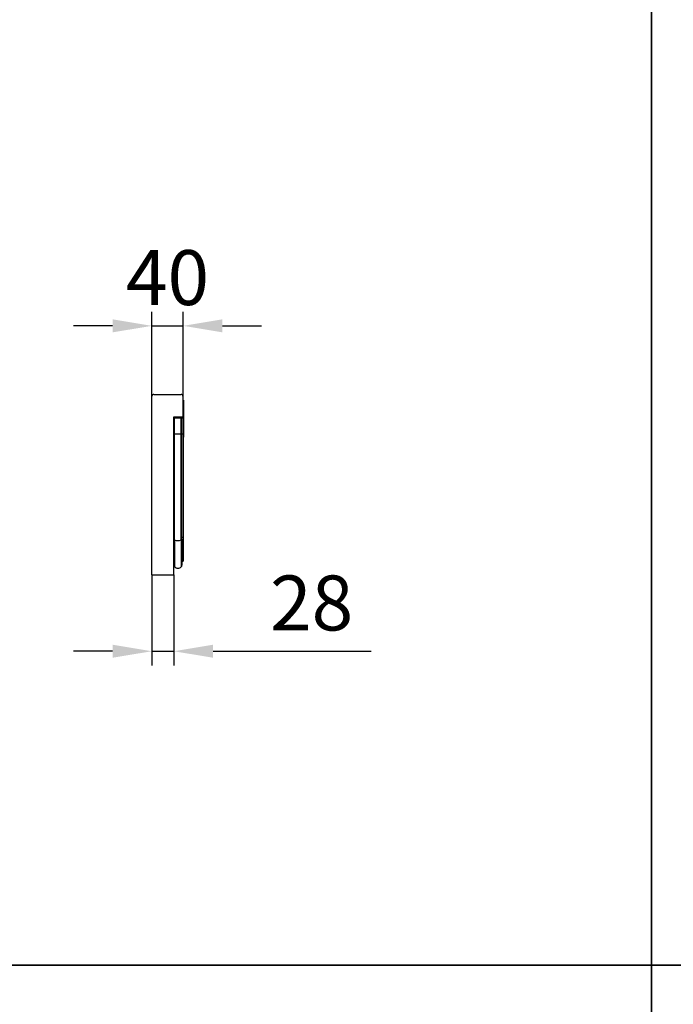
# Model space of a CAD drawing. Units: millimetres. Extents: x 154428 to 171780, y -11250 to 4700.
# Drawn here: x 163444 to 164278, y -5840 to -4585 of the extents above; entities that cross this region are included whole.
import ezdxf

# ---------------------------------------------------------------- set-up
doc = ezdxf.new("R2010")
doc.units = ezdxf.units.MM
doc.header["$LTSCALE"] = 2.5
doc.layers.get('Defpoints').update_dxf_attribs({"color": 10})
doc.layers.add('152257', color=7, linetype='Continuous')
doc.layers.add('SICHTBAR', color=5, linetype='Continuous', lineweight=25)
doc.styles.get("Standard").update_dxf_attribs({"font": 'arial.ttf'})
doc.dimstyles.get("Standard").update_dxf_attribs({"dimscale": 10, "dimtxt": 3.5, "dimasz": 2.4, "dimexe": 1.8, "dimexo": 0, "dimgap": 1, "dimtad": 1, "dimdec": 0, "dimrnd": 0.01, "dimzin": 0, "dimdsep": 46, "dimtxsty": 'Standard', "dimcen": 3, "dimclrd": 256, "dimclre": 256, "dimclrt": 256, "dimadec": 0, "dimazin": 0, "dimtfac": 1, "dimtdec": 0, "dimtix": 1, "dimtmove": 0, "dimatfit": 0, "dimfxl": 1, "dimtolj": 1, "dimtzin": 0, "dimarcsym": 0})

# ---------------------------------------------------------------- blocks, each defined once
blk = doc.blocks.new('*D1084')
at = {"layer": 'Defpoints', "color": 0, "transparency": 16777216}
for p in [(163612.8, -5292.6), (163640.8, -5292.6), (163640.8, -5390)]:
    blk.add_point(p, dxfattribs=at)
at = {"layer": 'SICHTBAR', "lineweight": -2, "transparency": 16777216}
for p, q in [((163612.8, -5292.6), (163612.8, -5408)), ((163640.8, -5292.6), (163640.8, -5408)), ((163562.8, -5390), (163512.8, -5390)), ((163612.8, -5390), (163640.8, -5390)), ((163690.8, -5390), (163892.4, -5390))]:
    blk.add_line(p, q, dxfattribs=at)
at = {"layer": 'SICHTBAR', "transparency": 16777216}
for points in [[(163562.8, -5381.7), (163562.8, -5398.3), (163612.8, -5390)], [(163690.8, -5381.7), (163690.8, -5398.3), (163640.8, -5390)]]:
    blk.add_solid(points, dxfattribs=at)
at = {"layer": 'SICHTBAR', "transparency": 16777216, "insert": (163816.6, -5293.5), "char_height": 70, "attachment_point": 2}
blk.add_mtext('\\A1;28', dxfattribs=at)
blk = doc.blocks.new('*D1085')
at = {"layer": 'Defpoints', "color": 0, "transparency": 16777216}
for p in [(163652.8, -4975.3), (163612.8, -5065), (163652.8, -5065)]:
    blk.add_point(p, dxfattribs=at)
at = {"layer": 'SICHTBAR', "lineweight": -2, "transparency": 16777216}
for p, q in [((163612.8, -5065), (163612.8, -4957.3)), ((163652.8, -5065), (163652.8, -4957.3)), ((163562.8, -4975.3), (163512.8, -4975.3)), ((163612.8, -4975.3), (163652.8, -4975.3)), ((163702.8, -4975.3), (163752.8, -4975.3))]:
    blk.add_line(p, q, dxfattribs=at)
at = {"layer": 'SICHTBAR', "transparency": 16777216}
for points in [[(163562.8, -4967), (163562.8, -4983.6), (163612.8, -4975.3)], [(163702.8, -4967), (163702.8, -4983.6), (163652.8, -4975.3)]]:
    blk.add_solid(points, dxfattribs=at)
at = {"layer": 'SICHTBAR', "transparency": 16777216, "insert": (163632.8, -4878.8), "char_height": 70, "attachment_point": 2}
blk.add_mtext('\\A1;40', dxfattribs=at)
blk = doc.blocks.new('1055954-M_003_Side_view')
for p, q in [((50.57, 0), (50.57, 114.99)), ((50.61, -0.01), (50.61, 113.79)), ((51.81, 114.99), (69.26, 114.99)), ((70.61, 113.79), (70.46, 113.79)), ((70.61, 100.79), (70.61, 113.79)), ((70.61, 111.29), (70.71, 111.29)), ((70.71, 109.79), (70.61, 109.79)), ((70.71, 111.29), (70.71, 109.79)), ((70.71, 109.79), (70.71, 89.29)), ((64.61, 100.64), (70.61, 100.79)), ((70.61, 100.65), (64.61, 100.49)), ((64.61, -0.01), (64.61, 100.64)), ((70.61, 100.79), (70.61, 100.65)), ((70.61, 100.65), (70.61, 100.19)), ((64.61, 100.03), (70.61, 100.19)), ((64.61, 89.74), (64.61, 99.94)), ((64.61, 99.94), (64.61, 99.94)), ((64.73, 99.94), (64.61, 99.94)), ((64.73, 89.74), (64.73, 99.94)), ((64.73, 99.94), (65.07, 99.94)), ((65.07, 99.94), (69.34, 99.94)), ((65.07, 89.74), (65.07, 99.94)), ((69.34, 99.94), (69.73, 99.94)), ((69.34, 89.74), (69.34, 99.94)), ((69.73, 89.74), (69.73, 99.94)), ((70.61, 99.84), (69.73, 99.81)), ((70.61, 100.19), (70.61, 99.84)), ((70.61, 99.84), (70.61, 89.74)), ((64.61, 23.26), (64.61, 89.74)), ((64.61, 89.74), (64.61, 89.74)), ((64.73, 89.74), (64.61, 89.74)), ((64.73, 22.73), (64.73, 89.74)), ((64.73, 89.74), (65.07, 89.74)), ((65.07, 89.74), (69.34, 89.74)), ((65.07, 22.3), (65.07, 89.74)), ((69.34, 22.26), (69.34, 89.74)), ((69.34, 89.74), (69.73, 89.74)), ((69.73, 22.71), (69.73, 89.74)), ((69.73, 89.74), (70.61, 89.74)), ((70.61, 89.74), (70.61, 24.03)), ((70.61, 89.29), (70.71, 89.29)), ((70.71, 89.29), (70.71, 87.79)), ((70.71, 87.79), (70.61, 87.79)), ((64.61, 23.26), (64.61, 7.35)), ((64.61, 23.26), (64.61, 23.26)), ((64.73, 22.73), (64.73, 6.17)), ((65.07, 22.3), (65.07, 5.23)), ((69.34, 22.26), (69.34, 5.12)), ((69.73, 24.02), (70.61, 24.03)), ((69.73, 22.71), (69.73, 6.12)), ((70.61, 24.03), (70.61, 8.74)), ((64.61, 7.36), (64.61, 7.35)), ((69.73, 8.71), (70.61, 8.74)), ((50.61, -0.01), (64.61, -0.01))]:
    blk.add_line(p, q)
for centre, radius, start, end in [((51.81, 113.79), 1.2, 90, 180), ((69.26, 113.79), 1.2, 0, 90), ((64.57, 23.1), 0.164, 10.99167, 74.88177), ((65.27, 22.81), 0.541, 188.35665, 248.65576), ((67.26, 27.1), 5.27, 245.43813, 293.27455), ((69.16, 22.8), 0.576, 288.25794, 350.40071), ((64.33, 7.07), 0.4, 0, 45.26487), ((66.23, 6.17), 1.5, 180, 219.24276), ((67.25, 7.01), 2.82, 219.24276, 317.88484), ((68.23, 6.12), 1.5, 317.88484, 0)]:
    blk.add_arc(centre, radius, start, end)

msp = doc.modelspace()

# ---------------------------------------------------------------- linework, layer by layer
at = {"layer": 'SICHTBAR', "color": 0}
for points in [[(164250, -8250), (164250, -3330)], [(164250, -3330), (164250, -7020)]]:
    msp.add_lwpolyline(points, dxfattribs=at)
for points in [[(155650, -4560), (168270, -4560), (168270, -5790), (155650, -5790)], [(155650, -5790), (168270, -5790), (168270, -7020), (155650, -7020)]]:
    msp.add_lwpolyline(points, close=True, dxfattribs=at)

# ---------------------------------------------------------------- block references
at = {"layer": '152257', "xscale": 2, "yscale": 2, "zscale": 2}
msp.add_blockref('1055954-M_003_Side_view', (163511.6, -5292.6), dxfattribs=at)

# ---------------------------------------------------------------- dimensions: what is measured, and where the dimension line sits
at = {"layer": 'SICHTBAR'}
for base, p1, p2, picture, middle in [((163652.8, -4975.3), (163612.8, -5065), (163652.8, -5065), '*D1085', (163632.8, -4975.3)), ((163640.8, -5390), (163612.8, -5292.6), (163640.8, -5292.6), '*D1084', (163816.6, -5390))]:
    dim = msp.add_linear_dim(base=base, p1=p1, p2=p2, dimstyle='Standard', override={"dimtxt": 7, "dimasz": 5, "dimgap": 2.5}, dxfattribs=at)
    dim.commit()
    dim.dimension.update_dxf_attribs({"geometry": picture, "text_midpoint": middle, "dimtype": 160})

doc.saveas('drawing.dxf')
